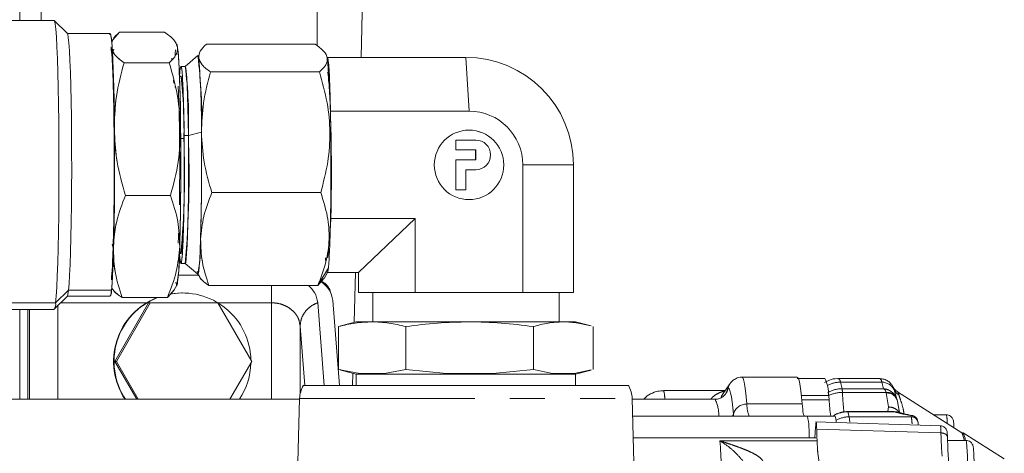
# Model space of a CAD drawing. Units: millimetres. Extents: x 7 to 835, y 10 to 581.
# Drawn here: x 464 to 500, y 369 to 385 of the extents above; entities that cross this region are included whole.
import ezdxf

# ---------------------------------------------------------------- set-up
doc = ezdxf.new("R2010")
doc.units = ezdxf.units.MM
doc.linetypes.add('PHANTOM', pattern=[12.7, 6.35, -1.27, 1.27, -1.27, 1.27, -1.27])

msp = doc.modelspace()

# ---------------------------------------------------------------- linework, layer by layer
at = {"color": 7, "linetype": 'Continuous', "lineweight": 0}
for p, q in [((476.926904, 400.686533), (476.47646, 383.475008)), ((464.89054, 394.452893), (464.89054, 384.816643)), ((474.884867, 383.89812), (474.884867, 394.452893)), ((465.354917, 384.816643), (454.502577, 384.816643)), ((465.836302, 384.337689), (465.360862, 384.813668)), ((467.385764, 384.340393), (465.8336, 384.340393)), ((467.724988, 384.390934), (467.48019, 384.11283)), ((467.724988, 384.390934), (469.357218, 384.390934)), ((467.479294, 384.113341), (467.479008, 384.112844)), ((469.772117, 383.994856), (469.766174, 384.005172)), ((469.792175, 383.940766), (469.787732, 383.918298)), ((469.829729, 383.836646), (469.793889, 383.936014)), ((470.873695, 383.953385), (474.819709, 383.953385)), ((467.409548, 383.859768), (467.418098, 383.836646)), ((467.517073, 383.777985), (467.468563, 383.634975)), ((467.468563, 383.634975), (467.517073, 383.777985)), ((470.650338, 383.70103), (470.650076, 383.700576)), ((475.19689, 383.593314), (475.191488, 383.602691)), ((467.890609, 383.282358), (469.522839, 383.282358)), ((469.618249, 383.448719), (469.622409, 383.395476)), ((469.622409, 383.395476), (469.618249, 383.448719)), ((470.561431, 383.544973), (470.102815, 383.149768)), ((475.264817, 383.475008), (480.277446, 383.475008)), ((470.104561, 383.149768), (469.950978, 383.149768)), ((474.970273, 382.945589), (471.024259, 382.945589)), ((469.681211, 382.642837), (469.689346, 382.538702)), ((469.689346, 382.538702), (469.681211, 382.642837)), ((469.950978, 382.792581), (469.896874, 382.792581)), ((469.74504, 382.385088), (469.746564, 382.414844)), ((475.369362, 381.526451), (480.391114, 381.526451)), ((470.219419, 380.639848), (470.69293, 380.757843)), ((470.69293, 380.757843), (470.219419, 380.639848)), ((470.05435, 380.533653), (469.940859, 380.533653)), ((470.219419, 380.639848), (470.065836, 380.639848)), ((475.362879, 380.644873), (475.363774, 380.580851)), ((479.90886, 380.477893), (479.90886, 380.117893)), ((479.90886, 380.477893), (479.911386, 380.477893)), ((479.911386, 380.117893), (479.911386, 380.477893)), ((479.911386, 380.477893), (480.630978, 380.477893)), ((479.90886, 380.117893), (479.911386, 380.117893)), ((480.630978, 380.117893), (479.911386, 380.117893)), ((480.628452, 380.117893), (480.628452, 379.757893)), ((480.630978, 379.757893), (480.630978, 380.117893)), ((479.90886, 379.757893), (479.90886, 378.677893)), ((479.90886, 379.757893), (479.911386, 379.757893)), ((479.911386, 378.677893), (479.911386, 379.757893)), ((479.911386, 379.757893), (480.630978, 379.757893)), ((480.630978, 379.397893), (480.271182, 379.397893)), ((480.271182, 379.397893), (480.271182, 378.677893)), ((482.338565, 374.952893), (482.338565, 379.577893)), ((484.17235, 374.952893), (484.17235, 379.577893)), ((471.070147, 378.570097), (475.01616, 378.570097)), ((479.90886, 378.677893), (479.911386, 378.677893)), ((480.271182, 378.677893), (479.911386, 378.677893)), ((469.573315, 378.469318), (467.941085, 378.469318)), ((478.443662, 377.629336), (475.369362, 377.629336)), ((476.382543, 375.680779), (478.443662, 377.629336)), ((478.443662, 377.629336), (478.443662, 374.952893)), ((467.453704, 376.707763), (467.491471, 376.555257)), ((467.491471, 376.555257), (467.453704, 376.707763)), ((469.896874, 376.363206), (469.950978, 376.363206)), ((470.724382, 376.107355), (470.740621, 376.125803)), ((470.740621, 376.125803), (470.724382, 376.107355)), ((469.950978, 376.006018), (470.104561, 376.006018)), ((470.102815, 376.006018), (470.561431, 375.610814)), ((470.535915, 375.7063), (470.57679, 375.626825)), ((474.911484, 375.202402), (475.294422, 375.847227)), ((469.856297, 375.577893), (470.579406, 375.577893)), ((470.559468, 375.612506), (470.59369, 375.553096)), ((475.134023, 375.455224), (474.911484, 375.202402)), ((474.911484, 375.202402), (475.12115, 375.440599)), ((475.134841, 375.454757), (475.262978, 375.677202)), ((475.264817, 375.680779), (476.382543, 375.680779)), ((476.272477, 375.680779), (476.225078, 373.869663)), ((476.382543, 375.680779), (476.382543, 374.952893)), ((465.878584, 375.030749), (465.407373, 374.576035)), ((465.878584, 375.030749), (467.433452, 375.030749)), ((469.702969, 375.042957), (469.458171, 374.764853)), ((469.458171, 374.764853), (469.690246, 375.028503)), ((469.703865, 375.042445), (469.805977, 375.219711)), ((474.911484, 375.202402), (470.96547, 375.202402)), ((465.360862, 374.342119), (465.836302, 374.818098)), ((465.8336, 374.815393), (467.385764, 374.815393)), ((467.825941, 374.764853), (469.458171, 374.764853)), ((470.005581, 374.934143), (469.988742, 374.934143)), ((475.693682, 371.577893), (475.449376, 374.656988)), ((477.413102, 374.952893), (476.382543, 374.952893)), ((476.902446, 374.952893), (476.902446, 373.890393)), ((478.443662, 374.952893), (477.413102, 374.952893)), ((480.391114, 374.952893), (478.443662, 374.952893)), ((482.338565, 374.952893), (480.391114, 374.952893)), ((483.255458, 374.952893), (482.338565, 374.952893)), ((484.17235, 374.952893), (483.255458, 374.952893)), ((483.652446, 373.890393), (483.652446, 374.952893)), ((454.502577, 374.339143), (465.354917, 374.339143)), ((465.407373, 374.576035), (454.555033, 374.576035)), ((464.407096, 374.339143), (464.407096, 371.077893)), ((468.779408, 374.577893), (467.553235, 372.452893)), ((468.838347, 374.577893), (467.612173, 372.452893)), ((468.779408, 374.577893), (468.838347, 374.577893)), ((471.290693, 374.577893), (468.838347, 374.577893)), ((472.516867, 372.452893), (471.290693, 374.577893)), ((475.145232, 371.577893), (474.906854, 374.582275)), ((475.661264, 373.717887), (475.744172, 373.736587)), ((475.661264, 373.717887), (475.661264, 372.157755)), ((476.302446, 373.890393), (475.743118, 373.740522)), ((476.302446, 373.890393), (480.411321, 373.890393)), ((478.104072, 373.717887), (478.104072, 372.157755)), ((480.411321, 373.890393), (484.252446, 373.890393)), ((482.720254, 372.157755), (482.720254, 373.717887)), ((484.81181, 373.740512), (484.252446, 373.890393)), ((484.893628, 372.157755), (484.893628, 373.717887)), ((467.553235, 372.452893), (467.612173, 372.452893)), ((467.553235, 372.452893), (468.346641, 371.077893)), ((467.612173, 372.452893), (468.40558, 371.077893)), ((471.72346, 371.077893), (472.516867, 372.452893)), ((475.744124, 372.140681), (475.661264, 372.157755)), ((476.437759, 372.015393), (475.661264, 372.157755)), ((475.742667, 372.135242), (476.302446, 371.985249)), ((478.104072, 372.157755), (477.327577, 372.015393)), ((479.571417, 372.015393), (478.104072, 372.157755)), ((482.720254, 372.157755), (481.252909, 372.015393)), ((483.411104, 372.015393), (482.720254, 372.157755)), ((484.810768, 372.140681), (484.202778, 372.015393)), ((484.252446, 371.985249), (484.812226, 372.135242)), ((476.176643, 372.018958), (476.1651, 371.577893)), ((476.302446, 371.985249), (476.302446, 371.577893)), ((480.411321, 371.985249), (476.302446, 371.985249)), ((477.327577, 372.015393), (476.437759, 372.015393)), ((481.252909, 372.015393), (479.571417, 372.015393)), ((484.252446, 371.985249), (480.411321, 371.985249)), ((484.202778, 372.015393), (483.411104, 372.015393)), ((484.252446, 371.577893), (484.252446, 371.985249)), ((492.283163, 371.880858), (490.283245, 371.880858)), ((493.281543, 371.827893), (492.282111, 371.827893)), ((495.280409, 371.827893), (493.78126, 371.827893)), ((489.844968, 371.643359), (489.577433, 371.248478)), ((495.889921, 371.08351), (495.793365, 371.422521)), ((474.25126, 371.077893), (421.871116, 371.077893)), ((474.251946, 371.10407), (474.172017, 368.051716)), ((486.383074, 368.044138), (486.302947, 371.10407)), ((489.303405, 371.077893), (486.303632, 371.077893)), ((489.675411, 371.393093), (487.443698, 371.393093)), ((495.882653, 371.09503), (495.85503, 371.167296)), ((498.245859, 369.8649), (495.91877, 371.345649)), ((490.658132, 370.464825), (486.319686, 370.464825)), ((490.54426, 370.464825), (490.658329, 370.464825)), ((490.658329, 370.464825), (492.657194, 370.464825)), ((493.656627, 370.464825), (492.657194, 370.464825)), ((493.627725, 370.464825), (493.620343, 370.493793)), ((495.796792, 370.635231), (494.116238, 370.635231)), ((495.877428, 370.623543), (495.792882, 370.63442)), ((495.957223, 370.594931), (495.893782, 370.62028)), ((496.441031, 370.484938), (496.40415, 370.490151)), ((497.687883, 370.518093), (497.219325, 370.518093)), ((497.501593, 370.114887), (492.939313, 370.261602)), ((492.964379, 370.25309), (492.958316, 370.203591)), ((496.657251, 370.257173), (496.645019, 370.305169)), ((496.670822, 370.141603), (496.664853, 370.195432)), ((492.953591, 369.678932), (486.340265, 369.678932)), ((498.283018, 369.867893), (498.241155, 369.867893)), ((499.786579, 368.914157), (498.292427, 369.8649)), ((498.403932, 369.589825), (497.730778, 369.589825)), ((493.023022, 369.225005), (493.242949, 367.437625))]:
    msp.add_line(p, q, dxfattribs=at)
at = {"color": 8, "linetype": 'PHANTOM', "lineweight": 0}
for p, q in [((464.107286, 384.816643), (464.107286, 394.452893)), ((464.88212, 394.452893), (464.88212, 384.816643)), ((480.391114, 381.526451), (480.277446, 383.475008)), ((482.338565, 379.577893), (484.17235, 379.577893)), ((464.107286, 371.077893), (464.107286, 374.339143)), ((464.407664, 371.077893), (464.407664, 374.339143)), ((464.458182, 374.339143), (464.458182, 371.077893)), ((465.491294, 374.472699), (465.491294, 371.077893)), ((468.708462, 374.577893), (465.596369, 374.577893)), ((473.236898, 374.577893), (471.290693, 374.577893)), ((473.236898, 371.077893), (473.236898, 374.577893)), ((474.440681, 371.577893), (474.27001, 373.728944)), ((474.27001, 371.268877), (474.27001, 373.728944)), ((489.690168, 371.27201), (489.768826, 371.461306)), ((493.847445, 371.698608), (493.907961, 371.461155)), ((495.346594, 371.698608), (493.847445, 371.698608)), ((493.907961, 371.461155), (495.40711, 371.461155)), ((495.40711, 371.461155), (495.346594, 371.698608)), ((474.251946, 371.10407), (486.302947, 371.10407)), ((492.424284, 371.221642), (493.423716, 371.221642)), ((495.501488, 371.327034), (493.92089, 371.327039)), ((495.50555, 371.306512), (495.501488, 371.327034)), ((495.505549, 371.306522), (495.587318, 370.801384)), ((495.898294, 371.054111), (495.882653, 371.09503)), ((495.898294, 371.054111), (495.889921, 371.08351)), ((492.461388, 370.90826), (490.462522, 370.90826)), ((493.43753, 371.060897), (492.438098, 371.060897)), ((495.587318, 370.801384), (495.570176, 370.635231)), ((495.994559, 370.605469), (495.898294, 371.054111)), ((489.938829, 370.464825), (489.967821, 370.532718)), ((489.967821, 370.532718), (489.972888, 370.464825)), ((494.12065, 370.626612), (494.167374, 370.443278)), ((495.790561, 370.626612), (494.12065, 370.626612)), ((494.167374, 370.443278), (496.416098, 370.443278)), ((495.792515, 370.631832), (495.790561, 370.626612)), ((496.416098, 370.443278), (496.404151, 370.490154)), ((492.987266, 369.995325), (497.490021, 369.859914)), ((492.980266, 369.572495), (489.482251, 369.572495))]:
    msp.add_line(p, q, dxfattribs=at)
at = {"color": 7, "linetype": 'Continuous', "lineweight": 0, "flags": 128}
for points in [[(465.407373, 374.576035), (465.428913, 374.822125), (465.449186, 375.149588), (465.467847, 375.552821), (465.484575, 376.024923), (465.499085, 376.557818), (465.511128, 377.142388), (465.520498, 377.768629), (465.527035, 378.425828), (465.530627, 379.102738), (465.531212, 379.787779), (465.528781, 380.469228), (465.523376, 381.135427), (465.515087, 381.774976), (465.504059, 382.376932), (465.490478, 382.930995), (465.474578, 383.427686), (465.456631, 383.858507), (465.436943, 384.216084), (465.415851, 384.494301), (465.393717, 384.688397), (465.37092, 384.795051), (465.354917, 384.816643)], [(465.354917, 384.816643), (465.37092, 384.795051), (465.393717, 384.688397), (465.415851, 384.494301), (465.436943, 384.216084), (465.456631, 383.858507), (465.474578, 383.427686), (465.490478, 382.930995), (465.504059, 382.376932), (465.515087, 381.774976), (465.523376, 381.135427), (465.528781, 380.469228), (465.531212, 379.787779), (465.530627, 379.102738), (465.527035, 378.425828), (465.520498, 377.768629), (465.511128, 377.142388), (465.499085, 376.557818), (465.484575, 376.024923), (465.467847, 375.552821), (465.449186, 375.149588), (465.428913, 374.822125), (465.407373, 374.576035)], [(465.878584, 375.030749), (465.898993, 375.265905), (465.918134, 375.581385), (465.935649, 375.971313), (465.951213, 376.428425), (465.964536, 376.944205), (465.975369, 377.509045), (465.983512, 378.112425), (465.988811, 378.743103), (465.991168, 379.389332), (465.99054, 380.039074), (465.986938, 380.680224), (465.98043, 381.30084), (465.971135, 381.889361), (465.959229, 382.434824), (465.944932, 382.927067), (465.92851, 383.356922), (465.910271, 383.716381), (465.890552, 383.998747), (465.869723, 384.198761), (465.84817, 384.312697), (465.836302, 384.337689)], [(465.836302, 384.337689), (465.84817, 384.312697), (465.869723, 384.198761), (465.890552, 383.998747), (465.910271, 383.716381), (465.92851, 383.356922), (465.944932, 382.927067), (465.959229, 382.434824), (465.971135, 381.889361), (465.98043, 381.30084), (465.986938, 380.680224), (465.99054, 380.039074), (465.991168, 379.389332), (465.988811, 378.743103), (465.983512, 378.112425), (465.975369, 377.509045), (465.964536, 376.944205), (465.951213, 376.428425), (465.935649, 375.971313), (465.918134, 375.581385), (465.898993, 375.265905), (465.878584, 375.030749)], [(467.385764, 384.340393), (467.403037, 384.312697), (467.42459, 384.198761), (467.44542, 383.998747), (467.465138, 383.716381), (467.483378, 383.356922), (467.499799, 382.927067), (467.514096, 382.434824), (467.526003, 381.889361), (467.535297, 381.30084), (467.541806, 380.680224), (467.545408, 380.039074), (467.546036, 379.389332), (467.543678, 378.743103), (467.538379, 378.112425), (467.530237, 377.509045), (467.519404, 376.944205), (467.506081, 376.428425), (467.490517, 375.971313), (467.473001, 375.581385), (467.453861, 375.265905), (467.433452, 375.030749)], [(469.805977, 383.936076), (469.810731, 383.925524), (469.829729, 383.836646)], [(470.594704, 383.449487), (470.577432, 383.530285), (470.561431, 383.544973)], [(470.065836, 380.639848), (470.058827, 381.160271), (470.049162, 381.641731), (470.03708, 382.072372), (470.022878, 382.441591), (470.006905, 382.740296), (469.989555, 382.961132), (469.971255, 383.098662), (469.952456, 383.149499), (469.93362, 383.112391), (469.915212, 382.988252), (469.897714, 382.780571)], [(470.219419, 380.639848), (470.21241, 381.160271), (470.202745, 381.641731), (470.190663, 382.072372), (470.17646, 382.441591), (470.160487, 382.740296), (470.143137, 382.961132), (470.124838, 383.098662), (470.106038, 383.149499), (470.101071, 383.148265)], [(470.69293, 380.757843), (470.697427, 380.1799), (470.698973, 379.588509), (470.697534, 378.996881), (470.69314, 378.418232), (470.685891, 377.865488), (470.675949, 377.350996), (470.663535, 376.88625), (470.648927, 376.48163), (470.632451, 376.146175), (470.614475, 375.88738), (470.595401, 375.711024), (470.575654, 375.621048), (470.561431, 375.610814)], [(469.898541, 376.363206), (469.912401, 376.194654), (469.930701, 376.057125), (469.9495, 376.006288), (469.968336, 376.043396), (469.986744, 376.167535), (470.004271, 376.375649), (470.020486, 376.662612), (470.03499, 377.021359), (470.047425, 377.443057), (470.057485, 377.917321), (470.064923, 378.432475), (470.069555, 378.975832), (470.071267, 379.534014), (470.070017, 380.093276), (470.065836, 380.639848)], [(470.101071, 376.007522), (470.103083, 376.006288), (470.121918, 376.043396), (470.140326, 376.167535), (470.157854, 376.375649), (470.174069, 376.662612), (470.188573, 377.021359), (470.201008, 377.443057), (470.211068, 377.917321), (470.218506, 378.432475), (470.223138, 378.975832), (470.22485, 379.534014), (470.2236, 380.093276), (470.219419, 380.639848)], [(475.294422, 375.847227), (475.274285, 375.711428), (475.260203, 375.673257)], [(465.836302, 374.818098), (465.857287, 374.880298), (465.878584, 375.030749)], [(465.878584, 375.030749), (465.857287, 374.880298), (465.836302, 374.818098)], [(469.567387, 374.898064), (469.622611, 374.906951), (469.988742, 374.934143)], [(495.758232, 371.52275), (495.760897, 371.517769), (495.76813, 371.502086)], [(496.664853, 370.195432), (496.660267, 370.243785), (496.657251, 370.257173)]]:
    msp.add_lwpolyline(points, dxfattribs=at)
at = {"color": 8, "linetype": 'PHANTOM', "lineweight": 0, "flags": 128}
for points in [[(490.462522, 370.90826), (490.437927, 371.163098), (490.412923, 371.380088), (490.387577, 371.558656), (490.361955, 371.698332), (490.336126, 371.798747), (490.310157, 371.859635), (490.284117, 371.880836), (490.283358, 371.880858)], [(489.967821, 370.532718), (489.943881, 370.780759), (489.919544, 370.991962), (489.894874, 371.165767), (489.869936, 371.301718), (489.844795, 371.399455), (489.819519, 371.458719), (489.794173, 371.479354), (489.768826, 371.461306)], [(494.116246, 370.635231), (494.117215, 370.63481), (494.118936, 370.632017), (494.12065, 370.626612)], [(494.190344, 370.251931), (494.180814, 370.35691), (494.167374, 370.443278)]]:
    msp.add_lwpolyline(points, dxfattribs=at)
at = {"color": 7, "linetype": 'Continuous', "lineweight": 0}
msp.add_circle((480.391612, 379.578018), 1.259783, dxfattribs=at)
for centre, radius, start, end in [((435.20905, 381.090861), 34.729394, 359.6452576, 4.534668), ((453.854664, 381.360073), 16.849032, 357.9516582, 7.4508189), ((439.121359, 380.953319), 31.572176, 359.6452576, 4.534668), ((415.885219, 379.382142), 59.518897, 357.48904964, 3.94655486), ((480.27634, 379.578999), 3.896009, 359.9837477, 89.9837387), ((454.938055, 381.198134), 15.291559, 357.9076995, 7.3325572), ((455.988068, 381.021784), 14.07475, 358.0125062, 7.2277505), ((480.390561, 379.578446), 1.948005, 359.9837475, 89.9837392), ((359.355747, 379.585916), 110.589554, 358.46168161, 0.66831573), ((370.163811, 379.585187), 100.535958, 358.46168161, 0.66831573), ((480.388077, 379.577893), 1.26, 270.0232369, 89.9767631), ((438.59038, 379.227043), 31.491089, 354.7822441, 2.3779648), ((433.288978, 379.236902), 36.95708, 354.9846524, 2.1755566), ((480.630731, 379.937893), 0.54, 270.0261649, 89.9738351), ((464.830273, 376.71142), 5.835881, 349.129316, 1.7167052), ((461.471787, 376.515175), 8.434272, 351.1646628, 0.6923104), ((467.157802, 374.978831), 0.280497, 324.3614117, 10.6666823), ((474.561893, 374.578076), 0.890985, 5.0812144, 58.4336505), ((469.990583, 372.452843), 2.48178, 111.3154669, 213.6430799), ((470.007423, 372.452843), 2.48178, 111.3154669, 213.6430799), ((470.005216, 372.453863), 2.480187, 1.2614311, 100.1647694), ((465.081482, 374.523946), 0.330028, 325.9470211, 9.0810729), ((470.00326, 372.452812), 2.482162, 326.3636537, 358.7190529), ((492.080888, 371.22653), 1.342837, 359.7914353, 26.6045863), ((475.251603, 371.077893), 1, 149.5138154, 178.5), ((485.303289, 371.077893), 1, 1.5, 30.5218025), ((489.84432, 370.833066), 3.600426, 3.6280346, 6.1957101), ((500.079415, 371.413216), 6.651223, 183.0364148, 188.1976861), ((488.503258, 369.745527), 4.215754, 359.0948828, 9.8239558), ((493.076631, 370.265698), 0.613227, 359.6563682, 18.9486387), ((525.844174, 367.562885), 32.991711, 175.4090499, 176.3225963), ((497.652677, 369.541249), 0.675733, 4.1223345, 28.6176602), ((497.825513, 369.5658), 0.548243, 2.5116036, 33.4370276)]:
    msp.add_arc(centre, radius, start, end, dxfattribs=at)
at = {"color": 8, "linetype": 'PHANTOM', "lineweight": 0}
for centre, radius, start, end in [((493.67772, 371.693327), 0.169807, 1.7819578, 52.4165974), ((495.176994, 371.693368), 0.169681, 1.7693719, 52.4491125), ((490.257513, 371.363866), 0.498307, 145.6298856, 168.723519), ((493.847505, 370.689672), 1.008935, 90.0034283, 118.054163), ((493.908016, 370.452256), 1.008899, 90.0031142, 119.7323498), ((492.928149, 371.299023), 0.993136, 1.6164741, 9.3957032), ((495.347879, 371.201155), 0.497454, 26.4231789, 90.1480594), ((495.255298, 371.295654), 0.552821, 13.2671035, 21.9264824), ((486.214581, 371.07326), 1.270052, 0.2090099, 14.5856358), ((488.12187, 370.48716), 1.320981, 359.0312047, 26.563725), ((493.91838, 370.183326), 1.143716, 89.8742807, 115.8973754), ((506.188082, 371.911411), 12.281104, 182.7273359, 186.1376118), ((495.54939, 370.961956), 0.368212, 33.8945958, 97.4751989), ((495.53663, 370.923128), 0.384652, 19.9087621, 94.6347479), ((495.757293, 371.20191), 0.216184, 5.8178761, 41.6739127), ((490.452225, 370.408218), 0.500148, 88.8203074, 165.5859973), ((491.474805, 370.865601), 1.013181, 177.5869195, 203.3010402), ((494.120705, 369.617714), 1.008899, 90.0031142, 119.7323498), ((494.167433, 369.434353), 1.008925, 90.0033368, 118.5764278), ((496.416893, 370.195013), 0.248265, 14.4997461, 90.1835274), ((494.070934, 370.061558), 2.376027, 3.0187524, 9.2448887), ((496.340458, 370.21941), 1.380132, 359.1620936, 12.498651), ((465.394811, 367.76121), 24.155445, 359.9215913, 4.3003361), ((492.534097, 368.816256), 5.920589, 358.6709494, 7.5075876)]:
    msp.add_arc(centre, radius, start, end, dxfattribs=at)
at = {"color": 7, "linetype": 'Continuous', "lineweight": 0}
msp.add_ellipse((493.057989, 371.772599), major_axis=(0.000036, 2.750691), ratio=0.033675851, start_param=2.273285174, end_param=2.874472749, dxfattribs=at)
for points, knots in [([(467.433452, 375.030749), (467.442638, 375.131862), (467.461559, 375.340145), (467.487448, 375.857018), (467.510495, 376.530321), (467.528784, 377.348055), (467.53904, 378.109958), (467.543952, 378.742001), (467.546603, 379.366092), (467.546045, 380.12899), (467.539765, 381.001728), (467.528244, 381.826151), (467.51115, 382.597735), (467.488384, 383.281257), (467.460869, 383.824314), (467.4352, 384.129396), (467.413919, 384.274026), (467.393031, 384.356921), (467.377407, 384.326778), (467.367191, 384.307067)], [0, 0, 0, 0, 0.061910174, 0.127528743, 0.195875334, 0.265672339, 0.335469343, 0.369681832, 0.403903685, 0.469522254, 0.531432428, 0.593342602, 0.658961171, 0.727307762, 0.797104767, 0.866901771, 0.90111426, 0.935336114, 1, 1, 1, 1]), ([(467.444709, 383.960104), (467.449948, 384.00991), (467.465328, 384.156128), (467.621809, 384.297631), (467.724988, 384.390934)], [0, 0, 0, 0, 0.340630939, 1, 1, 1, 1]), ([(469.357218, 384.390934), (469.483817, 384.297481), (469.730052, 384.115713), (469.797136, 383.927899), (469.829729, 383.836646)], [0, 0, 0, 0, 0.514136093, 1, 1, 1, 1]), ([(469.829729, 383.836646), (469.797136, 383.927899), (469.730052, 384.115713), (469.483817, 384.297481), (469.357218, 384.390934)], [0, 0, 0, 0, 0.485863907, 1, 1, 1, 1]), ([(470.594704, 383.449487), (470.599545, 383.532437), (470.60951, 383.703178), (470.783985, 383.868421), (470.873695, 383.953385)], [0, 0, 0, 0, 0.485826792, 1, 1, 1, 1]), ([(470.873695, 383.953385), (470.783985, 383.868421), (470.60951, 383.703178), (470.599545, 383.532437), (470.594704, 383.449487)], [0, 0, 0, 0, 0.514173207, 1, 1, 1, 1]), ([(474.819709, 383.953385), (474.932136, 383.868422), (475.150793, 383.703181), (475.278688, 383.449492), (475.226602, 383.1958), (475.057316, 383.030555), (474.970273, 382.945589)], [0, 0, 0, 0, 0.257083266, 0.499994218, 0.742907641, 1, 1, 1, 1]), ([(474.970273, 382.945589), (475.057316, 383.030555), (475.226602, 383.1958), (475.278688, 383.449492), (475.150793, 383.703181), (474.932136, 383.868422), (474.819709, 383.953385)], [0, 0, 0, 0, 0.257092352, 0.500005769, 0.742916727, 1, 1, 1, 1]), ([(467.418098, 383.836646), (467.430197, 383.727092), (467.454823, 383.504118), (467.486524, 382.819583), (467.512043, 381.936162), (467.5215, 381.225172), (467.526146, 380.875838)], [0, 0, 0, 0, 0.245666905, 0.5, 0.754333095, 1, 1, 1, 1]), ([(467.890609, 383.282358), (467.764009, 383.375813), (467.517773, 383.55758), (467.450691, 383.745395), (467.418098, 383.836646)], [0, 0, 0, 0, 0.514142223, 1, 1, 1, 1]), ([(467.462603, 383.750118), (467.486698, 383.687923), (467.548165, 383.529263), (467.761127, 383.375716), (467.890609, 383.282358)], [0, 0, 0, 0, 0.3919966731, 1, 1, 1, 1]), ([(469.522839, 383.282358), (469.621515, 383.375813), (469.813438, 383.55758), (469.824402, 383.745395), (469.829729, 383.836646)], [0, 0, 0, 0, 0.514142223, 1, 1, 1, 1]), ([(469.829729, 383.836646), (469.824402, 383.745395), (469.813438, 383.55758), (469.621515, 383.375813), (469.522839, 383.282358)], [0, 0, 0, 0, 0.485857777, 1, 1, 1, 1]), ([(469.753915, 383.747292), (469.753837, 383.746902), (469.74799, 383.717648), (469.742845, 383.621448), (469.737769, 383.526532)], [0, 0, 0, 0, 0.013342029, 1, 1, 1, 1]), ([(469.937777, 380.875838), (469.933131, 381.225172), (469.923674, 381.936162), (469.898155, 382.819583), (469.866454, 383.504118), (469.841828, 383.727092), (469.829729, 383.836646)], [0, 0, 0, 0, 0.245666905, 0.5, 0.754333095, 1, 1, 1, 1]), ([(467.526146, 380.875838), (467.540952, 381.272023), (467.571424, 382.087448), (467.782227, 382.876618), (467.890609, 383.282358)], [0, 0, 0, 0, 0.485863907, 1, 1, 1, 1]), ([(467.890609, 383.282358), (467.781163, 382.876773), (467.581654, 382.137432), (467.551155, 381.373486), (467.537387, 381.028623)], [0, 0, 0, 0, 0.548577842, 1, 1, 1, 1]), ([(469.937777, 380.875838), (469.914662, 381.272023), (469.867087, 382.087448), (469.639731, 382.876618), (469.522839, 383.282358)], [0, 0, 0, 0, 0.485863908, 1, 1, 1, 1]), ([(469.522839, 383.282358), (469.639731, 382.876618), (469.867087, 382.087448), (469.914662, 381.272023), (469.937777, 380.875838)], [0, 0, 0, 0, 0.514136093, 1, 1, 1, 1]), ([(471.024259, 382.945589), (470.909161, 383.030554), (470.685312, 383.195797), (470.62433, 383.366538), (470.594704, 383.449487)], [0, 0, 0, 0, 0.514178828, 1, 1, 1, 1]), ([(470.594704, 383.449487), (470.62433, 383.366538), (470.685312, 383.195797), (470.909161, 383.030554), (471.024259, 382.945589)], [0, 0, 0, 0, 0.485821173, 1, 1, 1, 1]), ([(475.294422, 375.847227), (475.301958, 375.930184), (475.317483, 376.101067), (475.338723, 376.525139), (475.357632, 377.077511), (475.372636, 377.748545), (475.382704, 378.495918), (475.387357, 379.272416), (475.386797, 380.029949), (475.381646, 380.746097), (475.372193, 381.422419), (475.358169, 382.055629), (475.339492, 382.615775), (475.316912, 383.063785), (475.291738, 383.35408), (475.271101, 383.487461), (475.259321, 383.472297), (475.256393, 383.46853)], [0, 0, 0, 0, 0.064640696, 0.133153345, 0.204514335, 0.277389708, 0.35026508, 0.42162607, 0.490138719, 0.554779416, 0.619420112, 0.687932761, 0.759293751, 0.832169123, 0.905044496, 0.976405486, 1, 1, 1, 1]), ([(469.899332, 382.792581), (469.90456, 382.863301), (469.916471, 383.024438), (469.937095, 383.144893), (469.960373, 383.162975), (469.984292, 383.035857), (470.007298, 382.762837), (470.027959, 382.355508), (470.044965, 381.8423), (470.058021, 381.265774), (470.063282, 380.844406), (470.065836, 380.639848)], [0, 0, 0, 0, 0.083521185, 0.19030566, 0.303486484, 0.421372681, 0.541760593, 0.662148504, 0.780034701, 0.893215525, 1, 1, 1, 1]), ([(471.024259, 382.945589), (470.925724, 382.576707), (470.734086, 381.859279), (470.706387, 381.117984), (470.69293, 380.757843)], [0, 0, 0, 0, 0.514173208, 1, 1, 1, 1]), ([(470.69293, 380.757843), (470.706387, 381.117984), (470.734086, 381.859279), (470.925724, 382.576707), (471.024259, 382.945589)], [0, 0, 0, 0, 0.485826792, 1, 1, 1, 1]), ([(475.01616, 378.570097), (475.112029, 378.938988), (475.298478, 379.656424), (475.376914, 380.757865), (475.275369, 381.859292), (475.073875, 382.576712), (474.970273, 382.945589)], [0, 0, 0, 0, 0.257092352, 0.500005769, 0.742916727, 1, 1, 1, 1]), ([(474.970273, 382.945589), (475.073875, 382.576712), (475.275369, 381.859292), (475.376914, 380.757865), (475.298478, 379.656424), (475.112029, 378.938988), (475.01616, 378.570097)], [0, 0, 0, 0, 0.257083266, 0.499994218, 0.742907641, 1, 1, 1, 1]), ([(475.26382, 382.941826), (475.271447, 382.913082), (475.286863, 382.854984), (475.300983, 382.662075), (475.308117, 382.564607)], [0, 0, 0, 0, 0.494750344, 1, 1, 1, 1]), ([(469.980602, 382.669903), (469.973463, 382.718645), (469.959469, 382.814184), (469.94515, 382.784451), (469.938136, 382.769887)], [0, 0, 0, 0, 0.510181837, 1, 1, 1, 1]), ([(469.847356, 382.428484), (469.847481, 382.427014), (469.854514, 382.343926), (469.866543, 382.068584), (469.882017, 381.618178), (469.893726, 381.096454), (469.898466, 380.717581), (469.900768, 380.533653)], [0, 0, 0, 0, 0.004709641, 0.266190704, 0.522238075, 0.768065432, 1, 1, 1, 1]), ([(467.526146, 380.875838), (467.529001, 380.509934), (467.53481, 379.765218), (467.530695, 378.607805), (467.517687, 377.50991), (467.501678, 376.911234), (467.493812, 376.617085)], [0, 0, 0, 0, 0.245666905, 0.5, 0.754333095, 1, 1, 1, 1]), ([(467.941085, 378.469318), (467.824192, 378.875063), (467.596836, 379.664233), (467.549261, 380.479658), (467.526146, 380.875838)], [0, 0, 0, 0, 0.514142223, 1, 1, 1, 1]), ([(467.541445, 380.714026), (467.562316, 380.3722), (467.608777, 379.611295), (467.823064, 378.874898), (467.941085, 378.469318)], [0, 0, 0, 0, 0.449235703, 1, 1, 1, 1]), ([(469.937777, 380.875838), (469.922973, 380.479658), (469.892501, 379.664233), (469.681698, 378.875063), (469.573315, 378.469318)], [0, 0, 0, 0, 0.485857777, 1, 1, 1, 1]), ([(469.573315, 378.469318), (469.681698, 378.875063), (469.892501, 379.664233), (469.922973, 380.479658), (469.937777, 380.875838)], [0, 0, 0, 0, 0.514142223, 1, 1, 1, 1]), ([(469.905444, 376.617085), (469.913309, 376.911234), (469.929318, 377.50991), (469.942326, 378.607805), (469.946441, 379.765218), (469.940632, 380.509934), (469.937777, 380.875838)], [0, 0, 0, 0, 0.245666905, 0.5, 0.754333095, 1, 1, 1, 1]), ([(470.69293, 380.757843), (470.71394, 380.397706), (470.757188, 379.656411), (470.963873, 378.938984), (471.070147, 378.570097)], [0, 0, 0, 0, 0.485821173, 1, 1, 1, 1]), ([(471.070147, 378.570097), (470.963873, 378.938984), (470.757187, 379.656411), (470.71394, 380.397706), (470.69293, 380.757843)], [0, 0, 0, 0, 0.514178828, 1, 1, 1, 1]), ([(469.900768, 380.533653), (469.902399, 380.343289), (469.905761, 379.95116), (469.905943, 379.326917), (469.902525, 378.699937), (469.896675, 378.313976), (469.893824, 378.125879)], [0, 0, 0, 0, 0.237341679, 0.488900033, 0.750916659, 1, 1, 1, 1]), ([(470.065836, 380.639848), (470.067645, 380.4284), (470.071371, 379.992837), (470.071646, 379.298148), (470.06746, 378.588981), (470.05824, 377.905456), (470.044523, 377.292632), (470.027258, 376.78569), (470.007767, 376.404985), (469.986946, 376.148608), (469.964887, 376.008061), (469.941609, 375.995827), (469.919104, 376.102915), (469.905574, 376.282144), (469.899455, 376.363206)], [0, 0, 0, 0, 0.079001564, 0.16273529, 0.249950158, 0.33901585, 0.428081543, 0.515296411, 0.599030137, 0.678031701, 0.757033264, 0.840766991, 0.927981859, 1, 1, 1, 1]), ([(471.070147, 378.570097), (470.958918, 378.286179), (470.742593, 377.733994), (470.689385, 377.16344), (470.663535, 376.88625)], [0, 0, 0, 0, 0.514173208, 1, 1, 1, 1]), ([(470.663535, 376.88625), (470.689385, 377.16344), (470.742593, 377.733994), (470.958918, 378.286179), (471.070147, 378.570097)], [0, 0, 0, 0, 0.485826792, 1, 1, 1, 1]), ([(475.01616, 378.570097), (475.10707, 378.286183), (475.283876, 377.734005), (475.347521, 376.886267), (475.231183, 376.038518), (475.020046, 375.486327), (474.911484, 375.202402)], [0, 0, 0, 0, 0.257083266, 0.499994218, 0.742907641, 1, 1, 1, 1]), ([(474.911484, 375.202402), (475.020046, 375.486327), (475.231183, 376.038518), (475.347521, 376.886267), (475.283876, 377.734005), (475.10707, 378.286183), (475.01616, 378.570097)], [0, 0, 0, 0, 0.2570923586, 0.5000057816, 0.7429167337, 1, 1, 1, 1]), ([(467.493812, 376.617085), (467.522251, 376.922018), (467.580782, 377.549628), (467.818742, 378.15703), (467.941085, 378.469318)], [0, 0, 0, 0, 0.485863907, 1, 1, 1, 1]), ([(467.941085, 378.469318), (467.817452, 378.157175), (467.595119, 377.595838), (467.538682, 377.015818), (467.513628, 376.758329)], [0, 0, 0, 0, 0.556069205, 1, 1, 1, 1]), ([(469.573315, 378.469318), (469.676245, 378.15703), (469.876445, 377.549628), (469.895961, 376.922018), (469.905444, 376.617085)], [0, 0, 0, 0, 0.514136093, 1, 1, 1, 1]), ([(469.905444, 376.617085), (469.895961, 376.922018), (469.876445, 377.549628), (469.676245, 378.15703), (469.573315, 378.469318)], [0, 0, 0, 0, 0.485863908, 1, 1, 1, 1]), ([(469.866294, 377.102867), (469.865989, 377.093814), (469.860845, 376.940982), (469.854343, 376.83791), (469.848226, 376.740943)], [0, 0, 0, 0, 0.059233836, 1, 1, 1, 1]), ([(470.663535, 376.88625), (470.672153, 376.609062), (470.689892, 376.038508), (470.87189, 375.486323), (470.96547, 375.202402)], [0, 0, 0, 0, 0.485821173, 1, 1, 1, 1]), ([(470.96547, 375.202402), (470.87189, 375.486323), (470.689892, 376.038508), (470.672153, 376.609062), (470.663535, 376.88625)], [0, 0, 0, 0, 0.514178828, 1, 1, 1, 1]), ([(467.493812, 376.617085), (467.484605, 376.357227), (467.465922, 375.82998), (467.441884, 375.553076), (467.429693, 375.412647)], [0, 0, 0, 0, 0.492857168, 1, 1, 1, 1]), ([(467.825941, 374.764853), (467.72301, 375.077144), (467.52281, 375.684546), (467.503294, 376.312156), (467.493812, 376.617085)], [0, 0, 0, 0, 0.514142223, 1, 1, 1, 1]), ([(467.505353, 376.469372), (467.514375, 376.214059), (467.534793, 375.636219), (467.721647, 375.076991), (467.825941, 374.764853)], [0, 0, 0, 0, 0.441838982, 1, 1, 1, 1]), ([(469.458171, 374.764853), (469.580515, 375.077144), (469.818475, 375.684546), (469.877006, 376.312156), (469.905444, 376.617085)], [0, 0, 0, 0, 0.514142221, 1, 1, 1, 1]), ([(469.905444, 376.617085), (469.877006, 376.312156), (469.818475, 375.684546), (469.580515, 375.077144), (469.458171, 374.764853)], [0, 0, 0, 0, 0.485857777, 1, 1, 1, 1]), ([(469.765061, 375.31914), (469.777573, 375.263956), (469.803039, 375.151641), (469.841566, 375.366116), (469.877382, 375.838994), (469.896198, 376.360736), (469.905444, 376.617085)], [0, 0, 0, 0, 0.245666905, 0.5, 0.754333095, 1, 1, 1, 1]), ([(469.940512, 376.384649), (469.941293, 376.380304), (469.948947, 376.337693), (469.963518, 376.374238), (469.983414, 376.485322), (469.995431, 376.650924), (470.00144, 376.733725)], [0, 0, 0, 0, 0.0378415264, 0.3711176207, 0.6855588103, 1, 1, 1, 1]), ([(475.303786, 376.538258), (475.298942, 376.473775), (475.287784, 376.325238), (475.2731, 376.223527), (475.263568, 376.223262), (475.260962, 376.223189)], [0, 0, 0, 0, 0.3579009439, 0.8244296791, 1, 1, 1, 1]), ([(475.189486, 376.209893), (475.190987, 376.177009), (475.194113, 376.108532), (475.197793, 376.071415), (475.199706, 376.052122)], [0, 0, 0, 0, 0.480239333, 1, 1, 1, 1]), ([(475.245425, 375.681549), (475.253966, 375.674943), (475.270566, 375.662103), (475.286626, 375.786727), (475.294422, 375.847227)], [0, 0, 0, 0, 0.514539449, 1, 1, 1, 1]), ([(470.593532, 375.594272), (470.611844, 375.548931), (470.665556, 375.415936), (470.846328, 375.287229), (470.96547, 375.202402)], [0, 0, 0, 0, 0.340926141, 1, 1, 1, 1]), ([(470.96547, 375.202402), (470.844726, 375.287175), (470.676201, 375.405494), (470.624555, 375.527759), (470.609913, 375.562423)], [0, 0, 0, 0, 0.716476898, 1, 1, 1, 1]), ([(475.384524, 374.91702), (475.381871, 374.931581), (475.355914, 375.074073), (475.234361, 375.244249), (475.086526, 375.335516), (475.04903, 375.358665)], [0, 0, 0, 0, 0.078299228, 0.766224982, 1, 1, 1, 1]), ([(467.377107, 374.831007), (467.386383, 374.824566), (467.405478, 374.811307), (467.423952, 374.956229), (467.433452, 375.030749)], [0, 0, 0, 0, 0.485788379, 1, 1, 1, 1]), ([(467.825941, 374.764853), (467.693131, 374.858096), (467.507753, 374.988247), (467.450942, 375.122738), (467.434832, 375.160876)], [0, 0, 0, 0, 0.716425294, 1, 1, 1, 1]), ([(467.484894, 375.063545), (467.487666, 375.057964), (467.538159, 374.956267), (467.68611, 374.857859), (467.825941, 374.764853)], [0, 0, 0, 0, 0.054881818, 1, 1, 1, 1]), ([(474.906854, 374.582278), (474.883946, 374.706556), (474.845113, 374.917228), (474.652257, 375.119466), (474.573169, 375.202402)], [0, 0, 0, 0, 0.589912437, 1, 1, 1, 1]), ([(475.661264, 373.717887), (475.861736, 373.763347), (476.263494, 373.854452), (476.873901, 373.897682), (477.489233, 373.856933), (477.898788, 373.764312), (478.104072, 373.717887)], [0, 0, 0, 0, 0.247102648, 0.495208999, 0.746980147, 1, 1, 1, 1]), ([(478.104072, 373.717887), (478.482905, 373.763347), (479.242108, 373.854452), (480.395596, 373.897682), (481.55839, 373.856933), (482.332328, 373.764312), (482.720254, 373.717887)], [0, 0, 0, 0, 0.247102648, 0.495208999, 0.746980147, 1, 1, 1, 1]), ([(482.720254, 373.717887), (482.898616, 373.763378), (483.256064, 373.854545), (483.799125, 373.897305), (484.318855, 373.860348), (484.655668, 373.775511), (484.810723, 373.736455)], [0, 0, 0, 0, 0.256926662, 0.514896931, 0.776677699, 1, 1, 1, 1]), ([(490.285687, 371.877074), (490.27745, 371.878332), (490.201584, 371.889914), (490.059707, 371.838485), (489.924566, 371.746333), (489.863481, 371.674485), (489.84821, 371.647195), (489.84677, 371.64462)], [0, 0, 0, 0, 0.038800797, 0.357368884, 0.649366882, 0.966914242, 1, 1, 1, 1]), ([(492.28211, 371.861009), (492.291085, 371.864637), (492.317432, 371.875288), (492.360936, 371.717701), (492.412102, 371.413641), (492.444959, 371.07672), (492.461388, 370.90826)], [0, 0, 0, 0, 0.1469357552, 0.4312905035, 0.7156452517, 1, 1, 1, 1]), ([(493.782144, 371.821932), (493.763994, 371.823791), (493.651388, 371.835329), (493.4664, 371.789936), (493.330283, 371.716373), (493.273201, 371.685524)], [0, 0, 0, 0, 0.1003721278, 0.622735829, 1, 1, 1, 1]), ([(495.780711, 371.469172), (495.76877, 371.498805), (495.748575, 371.54892), (495.679729, 371.648506), (495.580042, 371.739429), (495.442612, 371.814137), (495.333505, 371.820505), (495.281653, 371.823531)], [0, 0, 0, 0, 0.298304981, 0.504486391, 0.678622828, 0.847266507, 1, 1, 1, 1]), ([(474.38892, 371.577893), (474.423823, 371.577893), (474.493628, 371.577893), (474.881241, 371.577893), (475.459979, 371.577893), (476.228203, 371.577893), (477.150871, 371.577893), (478.194003, 371.577893), (479.317119, 371.577893), (480.477159, 371.577893), (481.629527, 371.577893), (482.729904, 371.577893), (483.736157, 371.577893), (484.609033, 371.577893), (485.317171, 371.577893), (485.825208, 371.577893), (486.125731, 371.577893), (486.144606, 371.577893), (486.153154, 371.577893)], [0, 0, 0, 0, 0.063179999, 0.126359998, 0.189539998, 0.252719997, 0.315899996, 0.379079995, 0.442259994, 0.505439993, 0.568619993, 0.631799992, 0.694979991, 0.75815999, 0.821339989, 0.884519989, 0.947699988, 1, 1, 1, 1]), ([(495.937628, 371.335768), (495.902755, 371.359612), (495.827111, 371.411331), (495.78635, 371.47221), (495.777368, 371.489078), (495.774247, 371.494939)], [0, 0, 0, 0, 0.358231325, 0.777031752, 1, 1, 1, 1]), ([(487.441708, 371.385429), (487.371977, 371.384299), (487.207649, 371.381635), (486.967829, 371.28123), (486.791327, 371.172871), (486.727914, 371.087983), (486.720377, 371.077893)], [0, 0, 0, 0, 0.256435441, 0.60431183, 0.952967644, 1, 1, 1, 1]), ([(489.69034, 371.276892), (489.688822, 371.274329), (489.679538, 371.258647), (489.635795, 371.20553), (489.538581, 371.133513), (489.416516, 371.0795), (489.33363, 371.08471), (489.305096, 371.086503)], [0, 0, 0, 0, 0.054585101, 0.333931474, 0.590612195, 0.859063988, 1, 1, 1, 1]), ([(493.41885, 371.212187), (493.415882, 371.255294), (493.412277, 371.307656), (493.408348, 371.325229), (493.407654, 371.328335)], [0, 0, 0, 0, 0.823250055, 1, 1, 1, 1]), ([(493.620343, 370.493793), (493.617042, 370.498253), (493.613033, 370.503672), (493.609193, 370.473347), (493.608515, 370.467987)], [0, 0, 0, 0, 0.823250055, 1, 1, 1, 1]), ([(494.1151, 370.633287), (494.056501, 370.630745), (493.92813, 370.625176), (493.755619, 370.577345), (493.654722, 370.517117), (493.613872, 370.492733)], [0, 0, 0, 0, 0.33325712, 0.730054054, 1, 1, 1, 1]), ([(496.463916, 370.489659), (496.345394, 370.512273), (496.134853, 370.552445), (496.000437, 370.592735), (495.941689, 370.610345)], [0, 0, 0, 0, 0.562937299, 1, 1, 1, 1]), ([(496.62421, 370.352247), (496.620183, 370.362576), (496.605253, 370.400878), (496.553094, 370.449746), (496.491765, 370.486918), (496.452084, 370.491233), (496.4403, 370.492514)], [0, 0, 0, 0, 0.133255721, 0.494104259, 0.849767253, 1, 1, 1, 1]), ([(497.963405, 370.044628), (497.961721, 370.076447), (497.958224, 370.142482), (497.952537, 370.214869), (497.945253, 370.273412), (497.938931, 370.315093), (497.917743, 370.374988), (497.885138, 370.426383), (497.837766, 370.472674), (497.770315, 370.51089), (497.716044, 370.513948), (497.69024, 370.515402)], [0, 0, 0, 0, 0.163454697, 0.339218832, 0.498834578, 0.648562722, 0.728201867, 0.781283367, 0.844288022, 0.925963191, 1, 1, 1, 1]), ([(492.987266, 369.995325), (492.985219, 370.053654), (492.981125, 370.170313), (492.973943, 370.256081), (492.969332, 370.252206), (492.967559, 370.250717)], [0, 0, 0, 0, 0.381002511, 0.762008645, 1, 1, 1, 1]), ([(497.72664, 369.70273), (497.724991, 369.745848), (497.722679, 369.806272), (497.718119, 369.87426), (497.707715, 369.934258), (497.679451, 370.000442), (497.626797, 370.061731), (497.552974, 370.106279), (497.496304, 370.112833), (497.468549, 370.116043)], [0, 0, 0, 0, 0.297277147, 0.416601463, 0.524183451, 0.635095959, 0.755170637, 0.880091337, 1, 1, 1, 1]), ([(497.726608, 369.695356), (497.733695, 369.488407), (497.74787, 369.07451), (497.766598, 368.876436), (497.775962, 368.777399)], [0, 0, 0, 0, 0.499999857, 1, 1, 1, 1]), ([(498.693429, 368.678932), (498.692538, 368.722201), (498.690383, 368.82671), (498.685939, 368.969439), (498.680489, 369.10396), (498.674528, 369.209195), (498.668596, 369.286901), (498.6613, 369.345071), (498.654981, 369.386835), (498.633793, 369.446719), (498.601187, 369.498115), (498.553816, 369.544406), (498.486364, 369.582622), (498.432094, 369.58568), (498.406289, 369.587134)], [0, 0, 0, 0, 0.091521385, 0.221057916, 0.347373773, 0.467747795, 0.57957778, 0.681133347, 0.776397924, 0.827068355, 0.860841475, 0.900928206, 0.952894057, 1, 1, 1, 1])]:
    msp.add_open_spline(points, degree=3, knots=knots, dxfattribs=at)
at = {"color": 8, "linetype": 'PHANTOM', "lineweight": 0}
for points, knots in [([(473.229112, 375.202402), (473.229869, 375.178839), (473.232887, 375.084853), (473.235978, 374.867995), (473.236591, 374.674594), (473.236898, 374.577893)], [0, 0, 0, 0, 0.143313935, 0.571656967, 1, 1, 1, 1]), ([(473.236898, 374.577893), (473.312994, 374.573573), (473.465244, 374.56493), (473.676166, 374.499473), (473.857781, 374.40631), (474.054131, 374.252433), (474.223991, 374.023844), (474.254665, 373.827276), (474.27001, 373.728944)], [0, 0, 0, 0, 0.124909383, 0.249915303, 0.375036675, 0.500242826, 0.749999198, 1, 1, 1, 1]), ([(489.768826, 371.461306), (489.755422, 371.404071), (489.739626, 371.336625), (489.694387, 371.286857), (489.687538, 371.279322)], [0, 0, 0, 0, 0.848604503, 1, 1, 1, 1]), ([(495.40711, 371.461155), (495.42874, 371.448253), (495.470101, 371.423582), (495.49135, 371.35822), (495.501487, 371.327039)], [0, 0, 0, 0, 0.522943206, 1, 1, 1, 1]), ([(495.85503, 371.167296), (495.829501, 371.208252), (495.778078, 371.29075), (495.666766, 371.379973), (495.540623, 371.441965), (495.452448, 371.454639), (495.40711, 371.461155)], [0, 0, 0, 0, 0.248173682, 0.499891793, 0.742859328, 1, 1, 1, 1]), ([(489.661556, 371.372644), (489.64841, 371.37085), (489.582935, 371.361916), (489.469896, 371.321957), (489.32873, 371.248375), (489.219328, 371.167856), (489.168935, 371.10014), (489.152379, 371.077893)], [0, 0, 0, 0, 0.067168901, 0.334519982, 0.601867719, 0.869199783, 1, 1, 1, 1]), ([(489.52923, 371.134592), (489.529768, 371.140177), (489.534671, 371.191064), (489.558031, 371.221053), (489.578828, 371.247752)], [0, 0, 0, 0, 0.109750365, 1, 1, 1, 1]), ([(496.151173, 370.55371), (496.142346, 370.612518), (496.11494, 370.795098), (496.026546, 371.044032), (495.990262, 371.164432), (495.972364, 371.223824)], [0, 0, 0, 0, 0.194037939, 0.602429818, 1, 1, 1, 1]), ([(495.587318, 370.801384), (495.630817, 370.797962), (495.717814, 370.791118), (495.836263, 370.738775), (495.923527, 370.676573), (495.957373, 370.625472), (495.968655, 370.608438)], [0, 0, 0, 0, 0.2857142843, 0.5714285716, 0.8571428585, 1, 1, 1, 1]), ([(495.9385, 370.601818), (495.921268, 370.610103), (495.872544, 370.633527), (495.822747, 370.629327), (495.790562, 370.626612)], [0, 0, 0, 0, 0.353673747, 1, 1, 1, 1]), ([(496.404148, 370.490153), (496.287263, 370.51182), (496.053566, 370.555141), (495.878211, 370.602793), (495.790562, 370.626612)], [0, 0, 0, 0, 0.500157787, 1, 1, 1, 1]), ([(496.404151, 370.490154), (496.436965, 370.486458), (496.502595, 370.479068), (496.583573, 370.421302), (496.632754, 370.358256), (496.639254, 370.314683), (496.640968, 370.303194)], [0, 0, 0, 0, 0.297792279, 0.595584557, 0.893376836, 1, 1, 1, 1]), ([(497.490021, 369.859914), (497.488515, 369.913639), (497.485502, 370.021085), (497.478846, 370.106736), (497.473779, 370.108654), (497.471564, 370.109492)], [0, 0, 0, 0, 0.360205341, 0.720382285, 1, 1, 1, 1]), ([(497.534866, 369.018447), (497.526448, 369.109764), (497.509692, 369.291526), (497.496557, 369.671058), (497.490021, 369.859914)], [0, 0, 0, 0, 0.502398272, 1, 1, 1, 1]), ([(497.490021, 369.859886), (497.520744, 369.857194), (497.567961, 369.853057), (497.623675, 369.832162), (497.6616, 369.810916), (497.691746, 369.784811), (497.720408, 369.747021), (497.724164, 369.715721), (497.726608, 369.695356)], [0, 0, 0, 0, 0.2398975688, 0.3686826603, 0.5000837977, 0.6314726967, 0.7602225741, 1, 1, 1, 1]), ([(489.482251, 369.572495), (489.558574, 369.547509), (489.711141, 369.497562), (489.934243, 369.422725), (490.148557, 369.34718), (490.350611, 369.270378), (490.55567, 369.184098), (490.750583, 369.087085), (490.986049, 368.942177), (491.044143, 368.825706), (491.082833, 368.748137)], [0, 0, 0, 0, 0.1018374549, 0.2035708925, 0.3021621465, 0.4013214044, 0.5003815783, 0.6254784133, 0.7505701401, 1, 1, 1, 1]), ([(489.482251, 369.572495), (489.600875, 369.496629), (489.838124, 369.344894), (490.171001, 369.019868), (490.473357, 368.650584), (490.543584, 368.394059), (490.578669, 368.265902)], [0, 0, 0, 0, 0.250123562, 0.500252464, 0.750330892, 1, 1, 1, 1])]:
    msp.add_open_spline(points, degree=3, knots=knots, dxfattribs=at)
for points in [[(474.27001, 373.728944), (474.279802, 373.820022), (474.299386, 374.002179), (474.437419, 374.250222), (474.639616, 374.458065), (474.817775, 374.540871), (474.906854, 374.582275)], [(495.793365, 371.422521), (495.816299, 371.383284), (495.862167, 371.304808), (495.935631, 371.250819), (495.972364, 371.223824)]]:
    msp.add_open_spline(points, degree=3, dxfattribs=at)
at = {"color": 7, "linetype": 'Continuous', "lineweight": 0}
msp.add_open_spline([(492.461388, 370.90826), (492.474672, 370.77938), (492.501241, 370.52162), (492.529164, 370.483757), (492.543125, 370.464825)], degree=3, dxfattribs=at)

doc.saveas('drawing.dxf')
